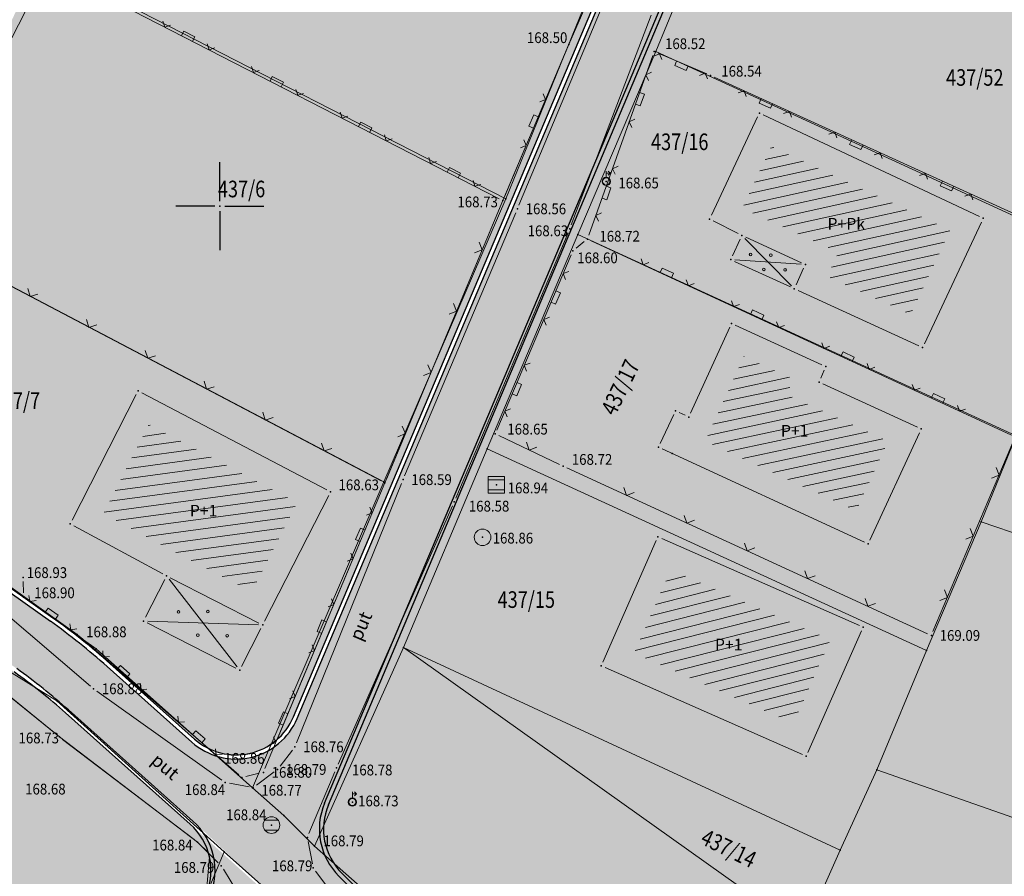
# Model space of a CAD drawing. Units: millimetres. Extents: x 7526996 to 7529524, y 4822978 to 4823892.
# Drawn here: x 7527288 to 7527347, y 4823460 to 4823511 of the extents above; entities that cross this region are included whole.
import ezdxf
from ezdxf.enums import TextEntityAlignment as Align

# ---------------------------------------------------------------- set-up
doc = ezdxf.new("R2010")
doc.units = ezdxf.units.MM
doc.header["$LTSCALE"] = 0.5
doc.header["$PDSIZE"] = 0.03
for name, color, linetype, lineweight in [('0 Saobraćaj', 7, 'Continuous', 30), ('101_Parcele_granice', 7, 'Continuous', 15), ('102_Broj_parcele', 7, 'Continuous', 13), ('104_Objekti_granice', 1, 'Continuous', 13), ('106_Objekti_srafure', 1, 'Continuous', 13), ('107_Detalj_linije', 1, 'Continuous', 13), ('108_Topografski_znaci', 1, 'Continuous', 13), ('121_Detaljne_tacke_kote', 32, 'Continuous', 13), ('124_Geo_tekst', 7, 'Continuous', 13), ('125_Visak_kota', 32, 'Continuous', 13)]:
    doc.layers.add(name, color=color, linetype=linetype, lineweight=lineweight)
doc.layers.add('0 stanovanje_SRAFURA', color=7, linetype='Continuous', lineweight=30, true_color=0xf3e17c)
doc.layers.add('0_stanovanje_SRAFURA', color=7, linetype='Continuous', lineweight=0, true_color=0xf3e17c)
for name, color, linetype in [('0 ulica', 254, 'Continuous'), ('115_Katastarske_tacke', 7, 'Continuous'), ('116_Katastarske_tacke_objekti', 7, 'Continuous'), ('120_Detaljne_tacke', 7, 'Continuous'), ('130_Detaljne_konstruisane_tacke', 7, 'Continuous'), ('Opis Lista', 7, 'Continuous'), ('Opis_lista', 7, 'Continuous')]:
    doc.layers.add(name, color=color, linetype=linetype)
doc.styles.add('kote', font='geodet__.shx')
doc.styles.add('oznake', font='yusimc.shx')
doc.styles.add('style1', font='txt')

# ---------------------------------------------------------------- blocks, each defined once
blk = doc.blocks.new('T1')
at = {"linetype": 'Continuous'}
blk.add_point((0, 0), dxfattribs=at)
blk.add_attdef('OZN-TAC', (0, 0), '', height=5)
blk = doc.blocks.new('T457')
at = {"linetype": 'Continuous'}
for p, q in [((0, 0.5), (0, 1.25)), ((0.5, 1), (0.25, 1.25)), ((0, 1), (0.5, 1)), ((0.5, 1), (0.25, 0.75))]:
    blk.add_line(p, q, dxfattribs=at)
for radius in [0.5, 0.4298801543156193]:
    blk.add_circle((0, 0), radius, dxfattribs=at)
blk = doc.blocks.new('T368')
at = {"linetype": 'Continuous'}
blk.add_circle((0, 0), 1, dxfattribs=at)
blk = doc.blocks.new('T387')
at = {"linetype": 'Continuous'}
for p, q in [((1, 1), (-1, 1)), ((-1, 1), (-1, -1)), ((-1, 0.6000000000000015), (1, 0.6000000000000015)), ((1, -1), (1, 1)), ((1, -0.6000000000000015), (-1, -0.6000000000000015)), ((-1, -1), (1, -1))]:
    blk.add_line(p, q, dxfattribs=at)
blk = doc.blocks.new('L22')
at = {"linetype": 'Continuous'}
for p, q in [((-0.8808063025982537, 0.1312499439999994), (-0.7495563585982544, 0)), ((-0.7495563585982544, 0), (-0.6183064145982541, 0.1312499439999994)), ((-0.1870565985982546, 0.1499999360000004), (0.1879432414017463, 0.1499999360000004)), ((-0.1870565985982546, 0), (-0.1870565985982546, 0.1499999360000004)), ((0.1879432414017463, 0.1499999360000004), (0.1879432414017463, 0)), ((0.6191930574017457, 0.1312499439999994), (0.7504430014017461, 0)), ((0.7504430014017461, 0), (0.8816929454017454, 0.1312499439999994))]:
    blk.add_line(p, q, dxfattribs=at)
blk = doc.blocks.new('L12')
at = {"linetype": 'Continuous'}
for p, q in [((-0.1749999999999998, 0.1749999999999998), (0, 0)), ((0, 0), (0.1749999999999998, 0.1749999999999998))]:
    blk.add_line(p, q, dxfattribs=at)
blk = doc.blocks.new('T388')
at = {"linetype": 'Continuous'}
for p, q in [((-0.7999999999999972, 0.6000000000000015), (0.7999999999999972, 0.6000000000000015)), ((0.7999999999999972, -0.6000000000000015), (-0.7999999999999972, -0.6000000000000015))]:
    blk.add_line(p, q, dxfattribs=at)
blk.add_circle((0, 0), 1, dxfattribs=at)
blk = doc.blocks.new('KRSTIC')
at = {"layer": 'Opis Lista'}
for p, q in [((-1.230621e-10, 0.6), (-1.0870485e-09, 5.299999999999999)), ((0.6, 1.230621e-10), (5.299999999999999, 1.0870485e-09)), ((-0.6, -1.230621e-10), (-5.299999999999999, -1.0870485e-09)), ((1.230621e-10, -0.6), (1.0870485e-09, -5.299999999999999))]:
    blk.add_line(p, q, dxfattribs=at)
blk.add_point((0, 0), dxfattribs=at)

msp = doc.modelspace()

# ---------------------------------------------------------------- hatches: boundary and pattern name
at = {"layer": '0 stanovanje_SRAFURA'}
h = msp.add_hatch(color=256, dxfattribs=at)
h.dxf.hatch_style = 1
h.paths.add_polyline_path([(7527509.2, 4823440.73), (7527499.42, 4823444.37), (7527499.63, 4823471.88), (7527498.730000001, 4823477.480000001), (7527506, 4823516.179999999), (7527470.67, 4823527.62), (7527456.51, 4823532.23), (7527450.080000001, 4823534.42), (7527427.110000001, 4823542.23), (7527418.85, 4823545.039999999), (7527410.57, 4823547.86), (7527403.790000001, 4823549.84), (7527402.010000002, 4823550.36), (7527392.35, 4823553.190000001), (7527389.19, 4823554.239999998), (7527377.79, 4823557.97), (7527365.419999999, 4823562.09), (7527353.55, 4823566.06), (7527350.71, 4823566.99), (7527348.330000001, 4823567.769999999), (7527345.940000001, 4823568.599999999), (7527331.44, 4823573.66), (7527320.68, 4823577.32), (7527318.52, 4823577.269999999), (7527310.79, 4823561.11), (7527303.4, 4823545.65), (7527301.29, 4823541.23), (7527298.48, 4823535.12), (7527289.15, 4823514.849999999), (7527284.45, 4823504.65), (7527281.13, 4823498.5), (7527274.485468354, 4823486.200122622), (7527289.940402497, 4823475.195306485, -0.0275159137253798), (7527293.378238428, 4823472.450423867), (7527298.480779759, 4823467.89505919, 0.514368019487251), (7527304.433199989, 4823469.234568907), (7527330.725688727, 4823531.544452135, -0.4071566555711721), (7527343.924922953, 4823537.09696517), (7527428.363122313, 4823503.847707466, -0.419268567350935), (7527434.078875995, 4823490.39129606), (7527396.640400798, 4823399.919356707, 0.4566966636370818), (7527399.179426125, 4823394.851609899, -0.01836995074449596), (7527401.998066657, 4823394.021978432), (7527442.52744923, 4823380.456123796, -0.0501283261559127), (7527449.822181275, 4823377.170741378), (7527451.343932102, 4823376.292673661, 0.4118166480408637), (7527459.17433896, 4823378.358620718), (7527484.629243939, 4823421.648328893, -0.3787139444620023), (7527497.539893365, 4823425.857999519), (7527612.424697342, 4823376.082002764, 0.3889603834848248), (7527617.213885768, 4823377.738917854), (7527626.6909, 4823394.7351), (7527630.9208, 4823403.571700001), (7527633.8323, 4823411.0612), (7527636.984, 4823420.497999999), (7527639.704099999, 4823430.7867), (7527643.0262, 4823445.846099999), (7527647.8244, 4823466.8855), (7527650.8456, 4823478.075199999), (7527653.625200002, 4823487.7599), (7527657.141200001, 4823499.567099999), (7527662.718836628, 4823518.580591041), (7527656.740000001, 4823517.3), (7527635.81, 4823523.91), (7527629.22, 4823525.99), (7527618.41, 4823530.309999999), (7527601.34, 4823537.13), (7527596.24, 4823511.65), (7527592.61, 4823493.51), (7527591.63, 4823488.6), (7527587.99, 4823470.46), (7527584.339999999, 4823452.18), (7527583.35, 4823447.269999999), (7527580.079999999, 4823430.919999999), (7527571.55, 4823434.32), (7527567.8, 4823434.44), (7527559.71, 4823434.46), (7527558.439999999, 4823434.469999999), (7527543.289999999, 4823433.45), (7527540.09, 4823433.849999999), (7527532.480000001, 4823434.75), (7527528.83, 4823435.009999999), (7527526.92, 4823435.58), (7527518.99, 4823437.87)])
h.paths.add_polyline_path([(7527430.577291148, 4823492.390679833, 0.4192739512922938), (7527427.370892565, 4823499.939478561), (7527393.539031332, 4823513.261461755, 0.4098300859465752), (7527388.696828276, 4823511.198330226), (7527350.305854202, 4823417.832316603, 0.2781916379419298), (7527350.894404797, 4823414.004164348), (7527355.590707616, 4823408.37400733, 0.15496886712884), (7527360.69327094, 4823405.11712775), (7527387.931390873, 4823397.853629102, 0.3761339784632518), (7527392.362687952, 4823400.043188529)], flags=17)
h.paths.add_polyline_path([(7527384.9318298, 4823512.56012442, 0.4186121521917152), (7527382.83744083, 4823517.47543059), (7527342.005250082, 4823533.553935852, 0.4071515347762568), (7527334.600840891, 4823530.439204548), (7527306.537602822, 4823463.932868669, 0.3063398664166365), (7527307.352539673, 4823459.811801461), (7527336.811742443, 4823430.608252651, -0.02364085765023666), (7527339.367761602, 4823427.822866758), (7527342.565828027, 4823423.988868649, 0.5647041567274587), (7527348.91372408, 4823424.964874998)], flags=17)
h = msp.add_hatch(color=256, dxfattribs=at)
h.dxf.hatch_style = 1
h.paths.add_polyline_path([(7527607.001157374, 4823358.346272903), (7527612.408781027, 4823369.58019639, 0.2759247039934101), (7527610.163129461, 4823372.702563442), (7527495.543887928, 4823422.363500289, 0.3787090161248786), (7527488.301419456, 4823420.001938332), (7527463.418737505, 4823377.68537729, -0.04129209703782493), (7527461.518510869, 4823374.990148038), (7527457.926704981, 4823370.696552246, 0.06910396077041672), (7527455.010478212, 4823366.030923172), (7527453.759950636, 4823363.235472985, 0.2970885700390448), (7527454.399964474, 4823359.190892187), (7527501.410334294, 4823307.13442111, -0.008161043028345288), (7527502.140621469, 4823306.298718601), (7527508.903327129, 4823298.300031997, 0.01028665961616649), (7527509.610626642, 4823297.49754572), (7527537.43631397, 4823267.206790415, 0.1594483275907241), (7527539.470153764, 4823266.064990927), (7527546.751, 4823271.6715), (7527554.331600001, 4823276.7947), (7527555.346, 4823277.491499999), (7527562.383000001, 4823282.387099999), (7527566.2827, 4823285.2821), (7527569.145, 4823287.7945), (7527572.0027, 4823290.8957), (7527574.009, 4823293.8816), (7527577.676699999, 4823300.306200001), (7527583.0011, 4823310.273), (7527586.534400001, 4823316.9588), (7527587.136712029, 4823317.306401492), (7527594.0977, 4823331.919700001), (7527600.2112, 4823345.2551)])
h.paths.add_polyline_path([(7527453.412024578, 4823354.31669239, 0.4337055454689637), (7527449.365966989, 4823352.637960283), (7527447.997083045, 4823348.990861392, -0.1058969856918392), (7527442.571353514, 4823340.527309208), (7527428.609521131, 4823326.444359315, 0.38024586573985), (7527427.959765196, 4823314.502379457), (7527449.318429274, 4823287.673780569, 0.004377292623327735), (7527449.718074907, 4823287.180707093), (7527456.996086375, 4823278.360209226, 0.002593288129853073), (7527457.261816615, 4823278.041542013), (7527465.619068623, 4823268.124443756, 0.007630611020106628), (7527466.34985679, 4823267.283637991), (7527482.085938365, 4823249.727000779, 0.01541658414721196), (7527483.638827268, 4823248.098404697), (7527502.362456068, 4823229.636530427, 0.2133036472645763), (7527505.419773619, 4823228.492546251), (7527514.684999999, 4823241.5601), (7527518.833, 4823247.4629), (7527521.045300001, 4823250.224299999), (7527524.0588, 4823252.9993), (7527535.033086688, 4823262.479761052, 0.1858073879188429), (7527534.044784822, 4823264.986038634), (7527506.664877597, 4823294.791522334, -0.01028480972878437), (7527505.848906083, 4823295.717298539), (7527499.086057112, 4823303.716154645, 0.008163384241179971), (7527498.44149779, 4823304.453747706)])
h.paths.add_polyline_path([(7527425.498406717, 4823311.974671003, -0.3802458657433448), (7527426.436943068, 4823329.224197466), (7527440.161377888, 4823343.067690396, 0.1058940906018006), (7527444.682657913, 4823350.120487894), (7527451.415596542, 4823368.058964785, 0.2689937367875598), (7527450.750500303, 4823372.016965877), (7527447.823204759, 4823373.706049053, 0.05012936151190064), (7527441.257817105, 4823376.662967554), (7527400.728640129, 4823390.228753375, 0.01560091173651076), (7527398.577595801, 4823390.874861199), (7527386.54241547, 4823394.084242622, 0.3944655840595934), (7527382.026695427, 4823391.670677911), (7527370.390502365, 4823357.531202735, -0.4749400454440359), (7527355.858705444, 4823352.135863216), (7527346.328371955, 4823357.736440218, 0.02881346932978504), (7527338.130081749, 4823361.938960061), (7527319.010226799, 4823370.387590965, 0.005154246958140347), (7527317.494835225, 4823371.038612502), (7527293.275552435, 4823381.148918703, 0.0384841894699104), (7527288.89622796, 4823382.592995742), (7527266.925944166, 4823388.0065445, 0.08148416601601056), (7527257.242614112, 4823388.77285855), (7527241.734277603, 4823387.472884775, -0.04449105461448639), (7527232.143329355, 4823387.523667225), (7527231.94, 4823386.759999999), (7527224.25, 4823357.86), (7527220.059999999, 4823342.12), (7527214.523130778, 4823316.541641651), (7527217.278080866, 4823316.094412156, 0.01106106516548332), (7527219.315402064, 4823315.809790938), (7527301.454827992, 4823306.180929803, 0.06081400419348151), (7527312.724424234, 4823306.234899285), (7527331.315358791, 4823308.594881978, -0.09771444405902238), (7527338.654146825, 4823308.091069256), (7527350.776072514, 4823304.822681921, -0.1362316982752799), (7527359.294852886, 4823299.783827303), (7527373.60370323, 4823284.904208414, 0.006911382910842708), (7527374.507434963, 4823283.990060933), (7527425.089447406, 4823234.220213169), (7527448.240189508, 4823211.269477479), (7527448.299999999, 4823211.33), (7527452.36, 4823215.46), (7527460.19, 4823222.23), (7527466.12, 4823215.66), (7527473, 4823213.12), (7527476.08, 4823211.9), (7527491.92, 4823207.509999999), (7527501.14, 4823221.639999999), (7527502.42027969, 4823223.337771759, 0.1771990469730757), (7527501.245250069, 4823225.822847252), (7527481.181598299, 4823245.606011099, -0.01541963339034332), (7527479.479466481, 4823247.391127415), (7527463.743542681, 4823264.9475886, -0.007630611012968809), (7527462.942678937, 4823265.869019574), (7527454.440037383, 4823275.958643729), (7527447.018436664, 4823284.95316285, -0.004377262975228617), (7527446.580207556, 4823285.493839784)])
h.paths.add_polyline_path([(7527377.98832164, 4823392.221052702, 0.4342374438354834), (7527375.405056163, 4823397.054205103), (7527359.662751678, 4823401.252152967, -0.1549689893794148), (7527352.519114472, 4823405.811720153), (7527336.296085658, 4823425.260678845, 0.02364085766788691), (7527333.995668414, 4823427.767526151), (7527307.293753725, 4823454.237715277, 0.5308114105375583), (7527301.199514547, 4823453.034400971), (7527289.18592381, 4823424.609217177, 0.02512196890211918), (7527287.809884704, 4823420.835274473), (7527279.270082323, 4823393.16986552, 0.4312494179592002), (7527281.956078242, 4823388.422710892), (7527289.853217336, 4823386.47683036, -0.03848563595541926), (7527294.816633011, 4823384.840134044), (7527319.035755856, 4823374.72989461, -0.005154559492276127), (7527320.627013058, 4823374.046279555), (7527339.746848304, 4823365.597657359, -0.02881320969213049), (7527348.354973291, 4823361.185046752), (7527357.885306769, 4823355.584469754, 0.4749400454464065), (7527366.604384921, 4823358.821673466)])
h.paths.add_polyline_path([(7527299.172211457, 4823458.51253836, 0.3208460359808786), (7527298.215404781, 4823462.769846403), (7527290.714330173, 4823469.466534995, 0.02751437280809827), (7527287.620458449, 4823471.936800742), (7527274.243136782, 4823481.462235401, 0.01334735779037586), (7527272.648560565, 4823482.534695116), (7527263.92, 4823460.05), (7527262.41, 4823455), (7527255.59, 4823432.209999999), (7527251.33, 4823417.28), (7527247.33, 4823404.44), (7527244.84, 4823396.34), (7527243.398660009, 4823391.626428676), (7527256.908714229, 4823392.758898053, -0.08148240365726855), (7527267.882917235, 4823391.890383136), (7527270.771368127, 4823391.178659524, 0.3973804810000399), (7527275.251719117, 4823393.713694805), (7527283.987750484, 4823422.01480407, -0.02512355989368907), (7527285.501476037, 4823426.166408433)])
at = {"layer": '0 ulica'}
h = msp.add_hatch(color=256, dxfattribs=at)
h.dxf.hatch_style = 1
h.paths.add_polyline_path([(7527343.833325868, 4823536.864349662, 0.4071515347706866), (7527330.956092491, 4823531.447425657), (7527304.663533738, 4823469.1373765, -0.514368019418391), (7527298.314285493, 4823467.708566134), (7527307.176535044, 4823459.634256054, -0.3063398664314298), (7527306.307269071, 4823464.030061076), (7527334.370507142, 4823530.536396956, -0.4071515347728177), (7527342.096847166, 4823533.786551359), (7527382.929112926, 4823517.708016559, -0.4186067581849299), (7527385.16304304, 4823512.465043202), (7527349.144940534, 4823424.869801593, -0.5647026759292972), (7527342.373862918, 4823423.82871436), (7527350.702425052, 4823413.844027602, -0.2781916378894422), (7527350.074637753, 4823417.927390006), (7527388.465591582, 4823511.293354402, -0.4098339716000677), (7527393.630628417, 4823513.494077263), (7527427.462561972, 4823500.172065591, -0.4192699778293111), (7527430.808293724, 4823492.295087937), (7527392.593667006, 4823399.947539798, -0.3761292977733983), (7527387.866975209, 4823397.612070366), (7527399.075825464, 4823394.62304363, -0.4533518058450131), (7527396.410434873, 4823400.017453715), (7527433.847822634, 4823490.486765227, 0.4192699778340382), (7527428.271603049, 4823503.615061317)])
h = msp.add_hatch(color=256, dxfattribs=at)
h.dxf.hatch_style = 1
h.paths.add_polyline_path([(7527300.969236561, 4823453.131725425, -0.5138521730869242), (7527307.314432138, 4823454.561241574), (7527298.286213692, 4823462.704984978, -0.3137995118123586), (7527299.172211457, 4823458.512538359), (7527299.402489442, 4823458.415213907, 0.3208410209891539), (7527298.381949925, 4823462.956294036), (7527290.880824441, 4823469.653028047, 0.0275143727829631), (7527287.7654675, 4823472.140448415), (7527274.388247989, 4823481.665810335, 0.03130139870908701), (7527270.537425985, 4823484.059695434), (7527238.097203444, 4823501.513575851, 0.4798725349197001), (7527232.35199308, 4823499.076243928), (7527235.556072765, 4823510.410795858, 0.3514424512959881), (7527237.51092796, 4823505.803443138), (7527272.19574912, 4823487.141896659, -0.0313013987119716), (7527276.41837463, 4823484.516877824), (7527289.795394079, 4823474.991658359, -0.0275144393238962), (7527293.211568843, 4823472.264087331), (7527298.314285493, 4823467.708566134), (7527307.176535044, 4823459.634256054, -0.306339866431433), (7527306.307269071, 4823464.030061076), (7527334.370507142, 4823530.536396956, -0.4071515347728176), (7527342.096847166, 4823533.786551359), (7527382.929112926, 4823517.708016559, -0.4186067581849299), (7527385.16304304, 4823512.465043202), (7527349.144940534, 4823424.869801593, -0.5647026759338692), (7527342.373862918, 4823423.82871436), (7527350.702425052, 4823413.844027602, -0.278191637889442), (7527350.074637753, 4823417.927390006), (7527388.465591579, 4823511.293354401, -0.4098339716390442), (7527393.630628417, 4823513.494077263), (7527427.462561972, 4823500.172065591, -0.4192699778293101), (7527430.808293724, 4823492.295087937), (7527392.593667006, 4823399.947539798, -0.3761292977288699), (7527387.86697521, 4823397.612070366), (7527360.628855278, 4823404.875569017, -0.1549688671411544), (7527355.398727869, 4823408.213870584), (7527350.702425052, 4823413.844027602), (7527342.373728775, 4823423.828875177), (7527339.175781845, 4823427.662730026, 0.0236408575604994), (7527336.635737818, 4823430.430707245), (7527307.176535044, 4823459.634256054), (7527298.314285493, 4823467.708566134), (7527293.211568843, 4823472.264087331, 0.027514439314904), (7527289.79539408, 4823474.991658359), (7527276.41837463, 4823484.516877824, 0.031301398711972), (7527272.19574912, 4823487.141896659), (7527237.51092796, 4823505.803443138, -0.3514424512928053), (7527235.556072765, 4823510.410795858), (7527232.35199308, 4823499.076243928, -0.4798725349182972), (7527238.097203444, 4823501.513575851), (7527270.537425984, 4823484.059695434, -0.0313013987120847), (7527274.388247989, 4823481.665810335), (7527287.7654675, 4823472.140448415, -0.0275143727829629), (7527290.880824441, 4823469.653028047), (7527298.381949925, 4823462.956294036, -0.3208410209803038), (7527299.402489442, 4823458.415213907), (7527285.731754024, 4823426.06908398, 0.0251219689115927), (7527284.226711251, 4823421.941334145), (7527275.490597348, 4823393.639957492, -0.3973804809930663), (7527270.711556294, 4823390.935919859), (7527267.823374201, 4823391.647577238, 0.0814844527764145), (7527256.929597042, 4823392.509771763), (7527241.421035458, 4823391.209779123, -0.0482816344653854), (7527231.73979744, 4823391.334283366), (7527206.580674808, 4823394.096400636, -0.4676832261890854), (7527203.182392778, 4823399.210177767), (7527199.847688382, 4823388.001962043, -0.3630649673193833), (7527204.120509068, 4823390.845462698), (7527231.357945599, 4823387.855175838, 0.048281147130554), (7527241.713394795, 4823387.722011065), (7527257.221956376, 4823389.022003707, -0.0814844527674819), (7527266.986008498, 4823388.249221948), (7527288.956039799, 4823382.835735405, -0.0384856359366484), (7527293.372019921, 4823381.379557067), (7527317.591142739, 4823371.269317643, -0.0051554006739158), (7527319.111608648, 4823370.616111986), (7527338.231531427, 4823362.167451112, -0.0288120828552944), (7527346.455034541, 4823357.951978125), (7527355.985368027, 4823352.351401123, 0.4749400454136385), (7527370.153870025, 4823357.611857155), (7527381.790063088, 4823391.751332331, -0.3944655840038961), (7527386.606831132, 4823394.325801359), (7527375.469471825, 4823397.29576384, -0.4342412053538669), (7527378.224938664, 4823392.140353349), (7527366.841017262, 4823358.741019045, -0.4749338571435233), (7527357.758753018, 4823355.36886789), (7527348.228310699, 4823360.969508848, 0.0288132113632326), (7527339.645804618, 4823365.368986911), (7527320.526227373, 4823373.817495104, 0.0051554006739163), (7527318.939448307, 4823374.499189482), (7527294.720325475, 4823384.609428911, 0.0384856359495005), (7527289.793405502, 4823386.234090695), (7527281.896266404, 4823388.179971228, -0.4312494179171227), (7527279.031204092, 4823393.243602833), (7527287.571006475, 4823420.909011786, -0.0251219689015535), (7527288.955645824, 4823424.706541631)])
h.paths.add_polyline_path([(7527307.352539672, 4823459.811801462, -0.3063398664180091), (7527306.537602822, 4823463.932868669), (7527334.60084089, 4823530.439204548, -0.4071515347690652), (7527342.005250082, 4823533.553935852), (7527382.837515841, 4823517.475401052, -0.4186106680185715), (7527384.931806345, 4823512.560067378), (7527348.913724082, 4823424.964874997, -0.5647105963346944), (7527342.565781115, 4823423.98892489), (7527339.367761603, 4823427.82286676, 0.0236408576502016), (7527336.811742443, 4823430.608252652)], flags=16)
h.paths.add_polyline_path([(7527350.305854202, 4823417.832316602), (7527388.696828275, 4823511.198330227, -0.4098300859421073), (7527393.539031331, 4823513.261461756), (7527427.370964887, 4823499.939450083, -0.4192699778310275), (7527430.577291148, 4823492.390679833), (7527392.362664432, 4823400.043131693, -0.3761292977390236), (7527387.931390872, 4823397.853629101), (7527360.69327094, 4823405.11712775, -0.1549688671310192), (7527355.590707615, 4823408.37400733), (7527350.894404798, 4823414.004164348, -0.2781916379101139)], flags=16)
h = msp.add_hatch(color=256, dxfattribs=at)
h.dxf.hatch_style = 1
h.paths.add_polyline_path([(7527307.176535044, 4823459.634256054), (7527298.314285493, 4823467.708566134), (7527293.211568843, 4823472.264087331, 0.0275144393191982), (7527289.795394079, 4823474.991658359), (7527276.41837463, 4823484.516877824, 0.031301398711972), (7527272.19574912, 4823487.141896659), (7527237.51092796, 4823505.803443138, -0.3514424512926581), (7527235.556072765, 4823510.410795858), (7527232.35199308, 4823499.076243928, -0.4798725349183421), (7527238.097203444, 4823501.513575851), (7527270.537425984, 4823484.059695434, -0.0313013987120845), (7527274.388247989, 4823481.665810335), (7527287.7654675, 4823472.140448415, -0.027514372782963), (7527290.880824441, 4823469.653028047), (7527298.381949925, 4823462.956294036, -0.0127953609088699), (7527298.531106711, 4823462.816111385), (7527307.314432138, 4823454.561241574, -0.0133247871974848), (7527307.469758349, 4823454.415260687), (7527334.17167304, 4823427.945071557, -0.0236408576579522), (7527336.488065404, 4823425.420815592), (7527352.711011431, 4823405.971956147, 0.1549713752606207), (7527359.727166165, 4823401.493712015), (7527375.469471825, 4823397.29576384), (7527386.606831132, 4823394.325801359), (7527398.64209463, 4823391.116397758, -0.0156003075456387), (7527400.807992135, 4823390.465825642), (7527441.337169113, 4823376.900039821, -0.0501293615235072), (7527447.948149736, 4823373.922587162), (7527449.669812118, 4823372.929168178, -0.3668756596239194), (7527451.415596543, 4823368.058964785), (7527458.406084734, 4823376.976871229, -0.3358464895427799), (7527451.218987122, 4823376.076135553), (7527449.697379426, 4823376.954120683, 0.0501293614988437), (7527442.448097226, 4823380.219051529), (7527401.918920235, 4823393.784837355, 0.0156010805780581), (7527399.543782856, 4823394.498254993), (7527399.075825465, 4823394.62304363), (7527387.86697521, 4823397.612070366), (7527360.628855278, 4823404.875569017, -0.1549688671411542), (7527355.398727869, 4823408.213870584), (7527350.702425052, 4823413.844027602), (7527342.373728775, 4823423.828875177), (7527339.175781845, 4823427.662730026, 0.0236408575604994), (7527336.635737818, 4823430.430707245)])
at = {"layer": '106_Objekti_srafure'}
h = msp.add_hatch(dxfattribs=at)
h.set_pattern_fill('LINE', color=256, scale=6, angle=12.44611111111111, style=0)
h.set_pattern_definition([(12.44611111111111, (0, 0), (-0.1293127645910436, 0.5858994870400737), [])])
h.paths.add_polyline_path([(7527343.987170819, 4823498.555622124), (7527333.216291647, 4823503.615084728), (7527331.474182088, 4823499.906380262), (7527332.096748708, 4823499.589109854), (7527337.253930926, 4823497.225796492), (7527336.587375493, 4823495.771250562), (7527341.600196405, 4823493.474091733)])
h = msp.add_hatch(dxfattribs=at)
h.set_pattern_fill('LINE', color=256, scale=6, angle=12.01055555555555, style=0)
h.set_pattern_definition([(12.01055555555555, (0, 0), (-0.1248551343823498, 0.586865568438263), [])])
h.paths.add_polyline_path([(7527340.24938497, 4823485.8448141), (7527334.139198175, 4823488.656493552), (7527334.537605339, 4823489.592750384), (7527331.56241342, 4823490.951788669), (7527329.231334249, 4823485.836112977), (7527338.315645354, 4823481.649993368)])
h = msp.add_hatch(dxfattribs=at)
h.set_pattern_fill('LINE', color=256, scale=6, angle=7.655555555555554, style=0)
h.set_pattern_definition([(7.655555555555554, (0, 0), (-0.0799304625863922, 0.5946521009386291), [])])
h.paths.add_polyline_path([(7527304.664201795, 4823482.14894148), (7527295.725251297, 4823486.848797618), (7527292.989722591, 4823481.489168304), (7527297.490962524, 4823479.05350578), (7527301.928352287, 4823476.788683627)])
h = msp.add_hatch(dxfattribs=at)
h.set_pattern_fill('LINE', color=256, scale=6, angle=14.24138888888889, style=0)
h.set_pattern_definition([(14.24138888888889, (0, 0), (-0.1476045734183461, 0.5815607362141879), [])])
h.paths.add_polyline_path([(7527336.77197977, 4823473.871726711), (7527327.159272411, 4823478.10256231), (7527324.946361838, 4823473.068514276), (7527334.55238619, 4823468.83719667)])

# ---------------------------------------------------------------- linework, layer by layer
at = {"layer": '0 Saobraćaj'}
for p, q in [((7527304.433199989, 4823469.234568908), (7527330.725758743, 4823531.544618064)), ((7527304.663533738, 4823469.1373765), (7527330.956092491, 4823531.447425658)), ((7527306.307269071, 4823464.030061076), (7527334.370507142, 4823530.536396956)), ((7527306.537602822, 4823463.932868669), (7527334.60084089, 4823530.439204548)), ((7527276.563383677, 4823484.720525499), (7527289.940603177, 4823475.195163588)), ((7527276.418374632, 4823484.516877822), (7527289.795594133, 4823474.99151591)), ((7527293.211744158, 4823472.263930816), (7527298.314285493, 4823467.708566134)), ((7527293.378238424, 4823472.450423871), (7527298.480779759, 4823467.895059188)), ((7527290.714330168, 4823469.466534998), (7527298.215455658, 4823462.769800982)), ((7527290.880824434, 4823469.653028054), (7527298.381949925, 4823462.956294036)), ((7527307.352539672, 4823459.811801462), (7527336.811742441, 4823430.608252655)), ((7527307.176535044, 4823459.634256054), (7527336.635737815, 4823430.430707248))]:
    msp.add_line(p, q, dxfattribs=at)
for centre, radius, start, end in [((7527266.739155869, 4823442.611535141), 39.75, 48.24267320824685, 54.54691242157704), ((7527266.739155869, 4823442.611535141), 40, 48.24267320824685, 54.54691242157704), ((7527266.739155869, 4823442.611535141), 36, 48.24267320824685, 54.54691242157704), ((7527266.739155869, 4823442.611535141), 36.25, 48.24267320824685, 54.54691242157704), ((7527300.978193749, 4823470.692455006), 4, 228.2426732085185, 337.1220363777767), ((7527300.978193749, 4823470.692455008), 3.75, 228.2426732074865, 337.1220363774459), ((7527309.99260906, 4823462.474982569), 4, 157.1220363778994, 225.2496950787193), ((7527309.992609062, 4823462.474982569), 3.75, 157.1220363782729, 225.2496950787193), ((7527295.718041671, 4823459.972405164), 4, 337.0891856120211, 48.24267320825939), ((7527295.71804167, 4823459.972405164), 3.75, 337.0891856120211, 48.24267320603141)]:
    msp.add_arc(centre, radius, start, end, dxfattribs=at)
at = {"layer": '0_stanovanje_SRAFURA'}
for points in [[(7527396.640400797, 4823399.919356707), (7527434.078825208, 4823490.391173332, 0.4192699778535651), (7527428.363200134, 4823503.847676823, 2.62037e-11), (7527343.924922953, 4823537.09696517, 0.1791363264882659), (7527336.810203782, 4823537.243634361), (7527337.1194, 4823537.997399999), (7527334.6556, 4823539.1538), (7527332.967511358, 4823534.853198271, 0.0984202601044338), (7527330.725758743, 4823531.544618064), (7527325.9313, 4823521.0383), (7527321.0215, 4823509.7532), (7527317.0437, 4823500.3408), (7527309.9382, 4823483.3303), (7527303.456491442, 4823467.878109517, -0.3041865994663865), (7527299.316133562, 4823467.330899427), (7527291.412403554, 4823474.197634127), (7527274.722999999, 4823486.0782)], [(7527577.794498148, 4823300.526707588, -0.0961157787473171), (7527567.713849999, 4823286.5383), (7527539.470153763, 4823266.064990927), (7527538.3451, 4823266.5341), (7527528.7726, 4823276.8286), (7527518.418111366, 4823287.909808983), (7527507.465900001, 4823300.0825), (7527476.129661388, 4823335.49753895), (7527464.3245, 4823348.1821), (7527454.399964474, 4823359.190892187, -0.2970924448100205), (7527453.759972444, 4823363.235521735, -2.453906e-10), (7527454.385225329, 4823364.633222455, 7.713716e-10), (7527455.010478213, 4823366.030923177, -0.0345125057229467), (7527456.307455842, 4823368.464612658, -0.0345125035682043), (7527457.926876803, 4823370.696757642, -1.2719792e-09), (7527459.722693834, 4823372.843452837, 1.2719791e-09), (7527461.518510866, 4823374.990148034, 0.0206372542944321), (7527462.524270019, 4823376.298530489, 0.0206372564100514), (7527463.418737504, 4823377.685377287), (7527488.301419456, 4823420.001938331, -0.3787139445868139), (7527495.54397889, 4823422.363460877), (7527610.163177813, 4823372.702542493, -0.2759209232413064)], [(7527306.537602822, 4823463.932868669), (7527334.60084089, 4823530.439204548, -0.4071515347240452), (7527342.005250082, 4823533.553935852), (7527382.837515841, 4823517.475401052, -0.4186106681837623), (7527384.931806345, 4823512.560067378), (7527348.913724082, 4823424.964874997, -0.5647105965368625), (7527342.565781115, 4823423.98892489), (7527336.811742441, 4823430.608252655), (7527307.352539672, 4823459.811801462, -0.3063398665777255), (7527306.537602822, 4823463.932868669, -0.9999999983331512)]]:
    msp.add_lwpolyline(points, format="xyb", dxfattribs=at)
msp.add_lwpolyline([(7527203.468067448, 4823396.227601569), (7527204.445199999, 4823399.6663), (7527211.034499999, 4823422.026999999), (7527215.551300001, 4823436.6376), (7527235.2549, 4823501.5802), (7527254.198863064, 4823492.566478412), (7527273.065200001, 4823482.2261), (7527282.4416, 4823474.45), (7527290.3348, 4823468.0263), (7527298.6598, 4823461.6885), (7527299.314339437, 4823461.035016271), (7527299.3767858, 4823460.794652923), (7527299.172211457, 4823458.51253836), (7527285.501476037, 4823426.166408435), (7527284.364702104, 4823423.178361522), (7527279.61977607, 4823407.864383133), (7527275.251719117, 4823393.713694803, -0.2818146265772832), (7527272.312703064, 4823391.125493897), (7527269.327277081, 4823391.534488212, 0.0901688527347034), (7527256.908714227, 4823392.758898053), (7527243.110872027, 4823391.520862704), (7527208.309427975, 4823394.435237296), (7527205.268621359, 4823394.755133826)], format="xyb", close=True, dxfattribs=at)
at = {"layer": '101_Parcele_granice', "linetype": 'Continuous'}
for p, q in [((7527326.249999999, 4823509.33), (7527332.28, 4823523.77)), ((7527317.230000001, 4823500.45), (7527325.55, 4823520.94)), ((7527317.230000001, 4823500.45), (7527289.15, 4823514.849999999)), ((7527326.249999999, 4823509.33), (7527321.57, 4823498.289999999)), ((7527352.56, 4823497.24), (7527326.249999999, 4823509.33)), ((7527309.88, 4823483.4), (7527317.230000001, 4823500.45)), ((7527309.88, 4823483.4), (7527281.13, 4823498.5)), ((7527321.57, 4823498.289999999), (7527316.1, 4823485.39)), ((7527347.960000001, 4823486.16), (7527321.57, 4823498.289999999)), ((7527292.559999999, 4823473.33), (7527274.48, 4823486.19)), ((7527347.960000001, 4823486.16), (7527345.86, 4823480.98)), ((7527311.07, 4823473.42), (7527316.1, 4823485.39)), ((7527316.1, 4823485.39), (7527342.57, 4823473.230000001)), ((7527309.88, 4823483.4), (7527301.959999999, 4823464.95)), ((7527342.57, 4823473.230000001), (7527345.86, 4823480.98)), ((7527345.86, 4823480.98), (7527368.280000001, 4823473.36)), ((7527273.75, 4823480.33), (7527290.18, 4823470.2)), ((7527301.959999999, 4823464.95), (7527292.559999999, 4823473.33)), ((7527311.07, 4823473.42), (7527305.7, 4823461.45)), ((7527337.37, 4823461.2), (7527311.07, 4823473.42)), ((7527311.07, 4823473.42), (7527335.150000001, 4823456.28)), ((7527342.57, 4823473.230000001), (7527339.56, 4823466.04)), ((7527300.269999999, 4823461.110000001), (7527290.18, 4823470.2)), ((7527339.56, 4823466.04), (7527337.37, 4823461.2)), ((7527339.56, 4823466.04), (7527362.05, 4823458.18)), ((7527303.85, 4823463.28), (7527301.959999999, 4823464.95)), ((7527305.7, 4823461.45), (7527303.85, 4823463.28)), ((7527293.96, 4823446.179999999), (7527300.269999999, 4823461.110000001)), ((7527306.339999999, 4823455.690000001), (7527300.269999999, 4823461.110000001)), ((7527308.95, 4823458.57), (7527305.7, 4823461.45)), ((7527335.150000001, 4823456.28), (7527337.37, 4823461.2))]:
    msp.add_line(p, q, dxfattribs=at)
at = {"layer": '104_Objekti_granice'}
for p, q in [((7527332.722644162, 4823505.504214731), (7527345.756313077, 4823499.381839812)), ((7527329.6052437, 4823499.455717864), (7527332.390073958, 4823505.384226988)), ((7527331.220733353, 4823498.351990429), (7527329.721695867, 4823499.115925112)), ((7527345.87630082, 4823499.049269607), (7527342.432409434, 4823491.717712705)), ((7527331.339327467, 4823498.01120385), (7527330.881070605, 4823497.011203524)), ((7527335.0381256, 4823496.591204689), (7527331.670749555, 4823498.134327364)), ((7527331.00419412, 4823496.679781436), (7527334.371570166, 4823495.136658762)), ((7527334.702992255, 4823495.259782276), (7527335.161249115, 4823496.259782601)), ((7527342.098845403, 4823491.595583019), (7527334.826115767, 4823494.928360188)), ((7527328.353663421, 4823487.527494824), (7527330.716336579, 4823492.712505177)), ((7527331.047398938, 4823492.836126411), (7527336.262601063, 4823490.453873588)), ((7527336.392111208, 4823490.11996134), (7527336.18788879, 4823489.640038658)), ((7527336.317108591, 4823489.30549312), (7527342.012891409, 4823486.68450688)), ((7527291.101640614, 4823481.089478013), (7527294.965786141, 4823488.660368275)), ((7527295.300716545, 4823488.766699027), (7527306.452652847, 4823482.903315369)), ((7527326.525551385, 4823485.706625032), (7527327.334448615, 4823487.443374968)), ((7527327.667398939, 4823487.566126411), (7527328.022601062, 4823487.403873589)), ((7527342.135339495, 4823486.352962165), (7527339.154660506, 4823479.887037835)), ((7527338.822947054, 4823479.764627723), (7527326.647052944, 4823485.375372277)), ((7527306.560280574, 4823482.564299634), (7527302.696135048, 4823474.993409373)), ((7527296.573105092, 4823477.844646961), (7527291.207863575, 4823480.747828754)), ((7527326.618817838, 4823479.979290531), (7527338.521182163, 4823474.740709468)), ((7527323.070605783, 4823472.528863445), (7527326.289394218, 4823479.851136554)), ((7527302.359810465, 4823474.884387469), (7527297.015652634, 4823477.612019606)), ((7527296.679328052, 4823477.502997702), (7527295.519681796, 4823475.230941825)), ((7527295.628703699, 4823474.894617243), (7527300.972861532, 4823472.166985107)), ((7527301.309186114, 4823472.27600701), (7527302.468832369, 4823474.548062887)), ((7527338.649147863, 4823474.411245007), (7527335.420852138, 4823467.088754993)), ((7527335.091212236, 4823466.960777769), (7527323.198787764, 4823472.199222231))]:
    msp.add_line(p, q, dxfattribs=at)
at = {"layer": '106_Objekti_srafure'}
for p, q in [((7527331.618841738, 4823498.060299429), (7527334.423477982, 4823495.210686697)), ((7527335.015943453, 4823496.503554766), (7527331.026376268, 4823496.767431359)), ((7527296.946263527, 4823477.528176709), (7527301.042250638, 4823472.250828004)), ((7527302.332620538, 4823474.779006317), (7527295.655893628, 4823474.999998395))]:
    msp.add_line(p, q, dxfattribs=at)
at = {"layer": '107_Detalj_linije'}
for p, q in [((7527281.488140189, 4823498.571005992), (7527289.552498872, 4823514.184953826)), ((7527316.821334939, 4823500.455053139), (7527289.889586971, 4823514.292823683)), ((7527318.017587657, 4823500.074571669), (7527323.224312343, 4823512.53512833)), ((7527325.986418162, 4823511.509947866), (7527321.160181839, 4823498.870852134)), ((7527317.141019323, 4823500.571080154), (7527320.924180677, 4823509.522919845)), ((7527322.227224675, 4823498.262027968), (7527326.080475327, 4823509.088772031)), ((7527326.394299152, 4823509.22631842), (7527329.323200848, 4823507.97858158)), ((7527352.477746123, 4823497.423553234), (7527329.780653877, 4823507.776846764)), ((7527310.034559392, 4823483.560983478), (7527316.947340608, 4823500.110116522)), ((7527311.13002749, 4823483.756518942), (7527317.82397251, 4823499.613581057)), ((7527320.973676219, 4823498.407021728), (7527314.215123783, 4823482.415578268)), ((7527309.716920934, 4823483.446642491), (7527281.594696217, 4823498.232540505)), ((7527321.457137252, 4823497.466805939), (7527321.949662749, 4823497.868494061)), ((7527347.677638862, 4823486.203442964), (7527322.370261137, 4823497.921457034)), ((7527316.683164323, 4823486.516034047), (7527321.165735678, 4823497.078665952)), ((7527320.448091095, 4823484.446296467), (7527316.811208905, 4823486.178403532)), ((7527342.951361459, 4823474.369904599), (7527347.807238542, 4823485.868095402)), ((7527320.900937144, 4823484.234355192), (7527342.626962856, 4823474.244044808)), ((7527302.71920397, 4823466.120439242), (7527309.841496029, 4823483.099760758)), ((7527304.61416143, 4823467.661151578), (7527310.939038571, 4823483.294448421)), ((7527314.01667696, 4823481.956664634), (7527307.12862304, 4823466.383035366)), ((7527284.898448398, 4823477.340758911), (7527292.205251602, 4823471.088241089)), ((7527288.153639963, 4823477.387417234), (7527288.170193473, 4823476.704008402)), ((7527288.381318648, 4823476.311093254), (7527291.207332098, 4823474.34062258)), ((7527290.1408975, 4823468.184103107), (7527282.635502499, 4823474.292196893)), ((7527291.601126732, 4823474.033672052), (7527301.143876824, 4823465.742962077)), ((7527292.598855764, 4823470.780702312), (7527300.127644236, 4823465.420397688)), ((7527298.460883835, 4823461.839934339), (7527290.533716166, 4823467.87486566)), ((7527303.63429837, 4823466.262595586), (7527304.36920163, 4823467.230304412)), ((7527301.5756401, 4823465.637579089), (7527302.379459899, 4823465.831320912)), ((7527302.208268496, 4823465.110941336), (7527303.282831504, 4823465.913858663)), ((7527306.930795803, 4823465.923860854), (7527305.369604197, 4823462.202039147)), ((7527300.57702551, 4823465.229367685), (7527301.762274492, 4823465.007332314)), ((7527305.319172485, 4823461.725819604), (7527305.572427516, 4823460.381180396)), ((7527299.908880685, 4823460.44143396), (7527298.836719315, 4823461.51186604)), ((7527301.148806844, 4823458.524062822), (7527300.216093155, 4823460.051437178)), ((7527305.769805411, 4823459.936333851), (7527307.04779459, 4823458.251866148))]:
    msp.add_line(p, q, dxfattribs=at)
at = {"layer": '108_Topografski_znaci'}
for centre in [(7527331.970103348, 4823497.097356125), (7527333.185758303, 4823497.046732224), (7527332.769279612, 4823496.197360447), (7527334.041217742, 4823496.169236368), (7527297.51703971, 4823475.553632575), (7527299.279243797, 4823475.573201525), (7527298.682053814, 4823474.154424713), (7527300.444252301, 4823474.125068494)]:
    msp.add_circle(centre, 0.08, dxfattribs=at)
at = {"layer": '120_Detaljne_tacke'}
for p in [(7527321.0215, 4823509.7532), (7527326.164300001, 4823509.3243), (7527329.553200001, 4823507.8806), (7527323.270491941, 4823501.494224972), (7527317.0437, 4823500.3408), (7527317.9212, 4823499.843899999), (7527321.071000001, 4823498.6373), (7527322.1434, 4823498.0265), (7527321.2634, 4823497.308799999), (7527316.5855, 4823486.285899999), (7527320.6738, 4823484.3388), (7527309.9382, 4823483.3303), (7527311.032800001, 4823483.5262), (7527316.6547, 4823483.2104), (7527314.1178, 4823482.1853), (7527315.822700001, 4823480.051599999), (7527288.147586245, 4823477.637343929), (7527288.176247193, 4823476.454081707), (7527291.412403554, 4823474.197634127), (7527342.854100001, 4823474.1396), (7527292.3952, 4823470.925699999), (7527290.3348, 4823468.0263), (7527304.5204, 4823467.429399999), (7527302.6225, 4823465.889899999), (7527303.4831, 4823466.0635), (7527307.0275, 4823466.154400001), (7527300.3313, 4823465.2754), (7527301.332600001, 4823465.578999999), (7527302.007999999, 4823464.9613), (7527307.983034035, 4823464.097747383), (7527303.1098, 4823462.713399999), (7527298.6598, 4823461.6885), (7527305.2729, 4823461.9715), (7527300.0858, 4823460.2648), (7527305.6187, 4823460.1355)]:
    msp.add_point(p, dxfattribs=at)
at = {"layer": '130_Detaljne_konstruisane_tacke'}
for p in [(7527332.496365188, 4823505.610505962), (7527329.498952468, 4823499.22943889), (7527345.98259205, 4823499.275548581), (7527331.443476753, 4823498.238476651), (7527330.776921319, 4823496.783930724), (7527335.265398401, 4823496.487055402), (7527334.598842967, 4823495.032509475), (7527342.326118204, 4823491.491433732), (7527295.07943748, 4823488.883041518), (7527306.673931913, 4823482.786972877), (7527290.987989275, 4823480.86680477), (7527296.792979391, 4823477.725670945), (7527295.406030457, 4823475.008268582), (7527302.582483708, 4823474.77073613), (7527301.195534775, 4823472.053333768)]:
    msp.add_point(p, dxfattribs=at)

# ---------------------------------------------------------------- block references
at = {"layer": '108_Topografski_znaci'}
for name, p, xscale, yscale, zscale, rotation in [('L22', (7527298.018699476, 4823510.116013707), 1.999999999994999, 1.999999999994999, 1.999999999994999, 332.8054998517932), ('L22', (7527327.858749999, 4823508.60245), 1.999999999994999, 1.999999999994999, 1.999999999994999, 156.9255861897759), ('L22', (7527303.355460954, 4823507.373938411), 1.999999999994999, 1.999999999994999, 1.999999999994999, 332.8054998517932), ('L22', (7527325.159746095, 4823506.501735622), 1.999999999994999, 1.999999999994999, 1.999999999994999, 250.4092973560136), ('L22', (7527319.032600001, 4823505.047), 1.999999999994999, 1.999999999994999, 1.999999999994999, 67.09046209832388), ('L22', (7527332.940860429, 4823506.335316472), 1.999999999994999, 1.999999999994999, 1.999999999994999, 155.4798685412459), ('L22', (7527308.692222432, 4823504.631863113), 1.999999999994999, 1.999999999994999, 1.999999999994999, 332.8054998517932), ('L22', (7527338.399753475, 4823503.845238823), 1.999999999994999, 1.999999999994999, 1.999999999994999, 155.4798685412459), ('L22', (7527314.028983909, 4823501.889787818), 1.999999999994999, 1.999999999994999, 1.999999999994999, 332.8054998517932), ('L22', (7527323.147953906, 4823500.849064378), 1.999999999994999, 1.999999999994999, 1.999999999994999, 250.4092973560136), ('L22', (7527343.858646524, 4823501.355161176), 1.999999999994999, 1.999999999994999, 1.999999999994999, 155.4798685412459), ('L12', (7527315.803575438, 4823497.371953488), 2, 2, 2, 67.32909200041135), ('L22', (7527326.856949068, 4823495.843996743), 1.999999999994999, 1.999999999994999, 1.999999999994999, 335.1545617731376), ('L22', (7527320.096421872, 4823494.558958576), 1.999999999994999, 1.999999999994999, 1.999999999994999, 247.0045958575294), ('L12', (7527288.574878491, 4823494.562551225), 2, 2, 2, 332.2658317612178), ('L22', (7527332.301616358, 4823493.322965581), 1.999999999994999, 1.999999999994999, 1.999999999994999, 335.1545617731376), ('L12', (7527314.261825146, 4823493.681017829), 2, 2, 2, 67.32909200041135), ('L12', (7527292.115343533, 4823492.701071362), 2, 2, 2, 332.2658317612178), ('L12', (7527295.655808576, 4823490.839591498), 2, 2, 2, 332.2658317612178), ('L22', (7527337.746283644, 4823490.801934418), 1.999999999994999, 1.999999999994999, 1.999999999994999, 335.1545617731376), ('L22', (7527317.752478126, 4823489.035741423), 1.999999999994999, 1.999999999994999, 1.999999999994999, 247.0045958575294), ('L12', (7527312.720074855, 4823489.990082171), 2, 2, 2, 67.32909200041135), ('L12', (7527299.196273617, 4823488.978111634), 2, 2, 2, 332.2658317612178), ('L22', (7527343.190950934, 4823488.280903256), 1.999999999994999, 1.999999999994999, 1.999999999994999, 335.1545617731376), ('L12', (7527302.736738661, 4823487.11663177), 2, 2, 2, 332.2658317612178), ('L12', (7527311.178324562, 4823486.299146512), 2, 2, 2, 67.32909200041135), ('L12', (7527306.277203703, 4823485.255151906), 2, 2, 2, 332.2658317612178), ('L12', (7527318.629650001, 4823485.312349998), 2, 2, 2, 334.5333365942673), ('L12', (7527346.93548336, 4823483.803873586), 2, 2, 2, 67.10485819421514), ('L12', (7527324.495561388, 4823482.581433834), 2, 2, 2, 335.3055398605862), ('L22', (7527308.601245297, 4823480.143041805), 1.999999999994999, 1.999999999994999, 1.999999999994999, 67.24348114194427), ('L12', (7527328.129755693, 4823480.910316917), 2, 2, 2, 335.3055398605862), ('L12', (7527345.379300001, 4823480.119), 2, 2, 2, 67.10485819421514), ('L12', (7527331.76395, 4823479.2392), 2, 2, 2, 335.3055398605862), ('L12', (7527335.398144307, 4823477.568083084), 2, 2, 2, 335.3055398605862), ('L22', (7527289.794325374, 4823475.325857917), 1.999999999994999, 1.999999999994999, 1.999999999994999, 325.11341635969), ('L12', (7527343.82311664, 4823476.434126413), 2, 2, 2, 67.10485819421514), ('L22', (7527306.28035, 4823474.610099998), 1.999999999994999, 1.999999999994999, 1.999999999994999, 67.24348114194427), ('L12', (7527339.032338611, 4823475.896966166), 2, 2, 2, 335.3055398605862), ('L22', (7527294.107823658, 4823471.855861985), 1.999999999994999, 1.999999999994999, 1.999999999994999, 319.0159955734011), ('L22', (7527303.959454701, 4823469.077158194), 1.999999999994999, 1.999999999994999, 1.999999999994999, 67.24348114194427), ('L22', (7527298.637179897, 4823467.920772142), 1.999999999994999, 1.999999999994999, 1.999999999994999, 319.0159955734011)]:
    msp.add_blockref(name, p, dxfattribs=dict(at, xscale=xscale, yscale=yscale, zscale=zscale, rotation=rotation))
at = {"layer": '108_Topografski_znaci', "xscale": 0.5, "yscale": 0.5, "zscale": 0.5}
for name, p in [('T457', (7527323.270491941, 4823501.494224972)), ('T387', (7527316.6547, 4823483.2104)), ('T368', (7527315.822700001, 4823480.051599999)), ('T457', (7527307.983034035, 4823464.097747383)), ('T388', (7527303.1098, 4823462.713399999))]:
    msp.add_blockref(name, p, dxfattribs=at)
at = {"layer": '115_Katastarske_tacke'}
for p in [(7527326.249999999, 4823509.33), (7527317.230000001, 4823500.45), (7527321.57, 4823498.289999999), (7527316.1, 4823485.39), (7527309.88, 4823483.4), (7527345.86, 4823480.98), (7527292.559999999, 4823473.33), (7527311.07, 4823473.42), (7527342.57, 4823473.230000001), (7527290.18, 4823470.2), (7527339.56, 4823466.04), (7527301.959999999, 4823464.95), (7527303.85, 4823463.28), (7527300.269999999, 4823461.110000001), (7527305.7, 4823461.45), (7527337.37, 4823461.2)]:
    msp.add_blockref('T1', p, dxfattribs=at)
at = {"layer": '116_Katastarske_tacke_objekti'}
for p in [(7527330.820000001, 4823492.94), (7527336.49, 4823490.349999999), (7527336.09, 4823489.41), (7527327.44, 4823487.67), (7527328.25, 4823487.3), (7527342.24, 4823486.58), (7527326.42, 4823485.48), (7527327.24, 4823485.1), (7527326.389999999, 4823480.08), (7527339.050000002, 4823479.66), (7527338.75, 4823474.639999999), (7527322.97, 4823472.3), (7527335.32, 4823466.86)]:
    msp.add_blockref('T1', p, dxfattribs=at)
at = {"layer": 'Opis_lista', "xscale": 0.5, "yscale": 0.5, "zscale": 0.5}
msp.add_blockref('KRSTIC', (7527300, 4823500), dxfattribs=at)

# ---------------------------------------------------------------- texts
at = {"layer": '102_Broj_parcele', "linetype": 'Continuous', "width": 0.8}
for s, p in [('437/52', (7527345.47, 4823507.76)), ('437/16', (7527327.700131793, 4823503.884515915)), ('437/6', (7527301.31, 4823501.04)), ('437/7', (7527287.75, 4823488.29)), ('437/15', (7527318.46, 4823476.3))]:
    msp.add_text(s, height=1, dxfattribs=at).set_placement(p, align=Align.MIDDLE_CENTER)
for s, rotation, p in [('437/17', 64, (7527324.120000001, 4823489.089999999)), ('437/14', 333.9999999999999, (7527330.650000001, 4823461.309999999))]:
    msp.add_text(s, height=1, rotation=rotation, dxfattribs=at).set_placement(p, align=Align.MIDDLE_CENTER)
at = {"layer": '121_Detaljne_tacke_kote', "style": 'kote', "width": 0.9}
for s, p in [('168.50', (7527318.495380918, 4823510.157233995)), ('168.52', (7527326.813656159, 4823509.793446089)), ('168.54', (7527330.202556157, 4823508.136496485)), ('168.65', (7527324.002500001, 4823501.4011)), ('168.73', (7527314.311942592, 4823500.262018962)), ('168.56', (7527318.4212, 4823499.843899999)), ('168.63', (7527318.540663088, 4823498.520169605)), ('168.72', (7527322.861048488, 4823498.19383022)), ('168.60', (7527321.529009614, 4823496.89047255)), ('168.65', (7527317.315649712, 4823486.570047412)), ('168.72', (7527321.200873301, 4823484.744724603)), ('168.63', (7527307.149094546, 4823483.211742157)), ('168.59', (7527311.5328, 4823483.5262)), ('168.94', (7527317.338685773, 4823483.026511772)), ('168.58', (7527314.998040567, 4823481.927856482)), ('168.86', (7527316.433094511, 4823480.002563772)), ('168.93', (7527288.368373537, 4823477.923522125)), ('168.90', (7527288.825987983, 4823476.707906988)), ('168.88', (7527291.948860313, 4823474.353408827)), ('169.09', (7527343.3541, 4823474.1396)), ('168.88', (7527292.8952, 4823470.925699999)), ('168.73', (7527287.878800467, 4823467.960646919)), ('168.76', (7527305.0204, 4823467.429399999)), ('168.86', (7527300.260372807, 4823466.731866724)), ('168.79', (7527303.9831, 4823466.0635)), ('168.78', (7527307.958613402, 4823466.031292168)), ('168.68', (7527288.276700001, 4823464.882)), ('168.84', (7527297.886865242, 4823464.846941851)), ('168.77', (7527302.500101083, 4823464.811269984)), ('168.73', (7527308.33002853, 4823464.165380546)), ('168.84', (7527300.376146852, 4823463.329715515)), ('168.84', (7527295.926146853, 4823461.508113951)), ('168.79', (7527306.239145502, 4823461.761052142)), ('168.79', (7527297.23182445, 4823460.159575121)), ('168.79', (7527303.140728151, 4823460.255756732))]:
    msp.add_text(s, height=0.65, dxfattribs=at).set_placement(p, align=Align.MIDDLE_LEFT)
at = {"layer": '124_Geo_tekst', "style": 'style1'}
for s, p in [('P+Pk', (7527336.595438203, 4823498.595728836)), ('P+1', (7527333.791140895, 4823486.120808225)), ('P+1', (7527298.19224818, 4823481.307382977)), ('P+1', (7527329.817711202, 4823473.237328506))]:
    msp.add_text(s, height=0.7, dxfattribs=at).set_placement(p)
at = {"layer": '124_Geo_tekst', "style": 'oznake'}
for rotation, p in [(66.80345649936012, (7527309.08036302, 4823474.450652006)), (320.0518394382057, (7527296.304233861, 4823465.741288392))]:
    msp.add_text('put', height=0.8, rotation=rotation, dxfattribs=at).set_placement(p, align=Align.BOTTOM_CENTER)
at = {"layer": '125_Visak_kota', "style": 'kote', "width": 0.9}
msp.add_text('168.80', height=0.65, dxfattribs=at).set_placement((7527303.1225, 4823465.889899999), align=Align.MIDDLE_LEFT)

doc.saveas('drawing.dxf')
